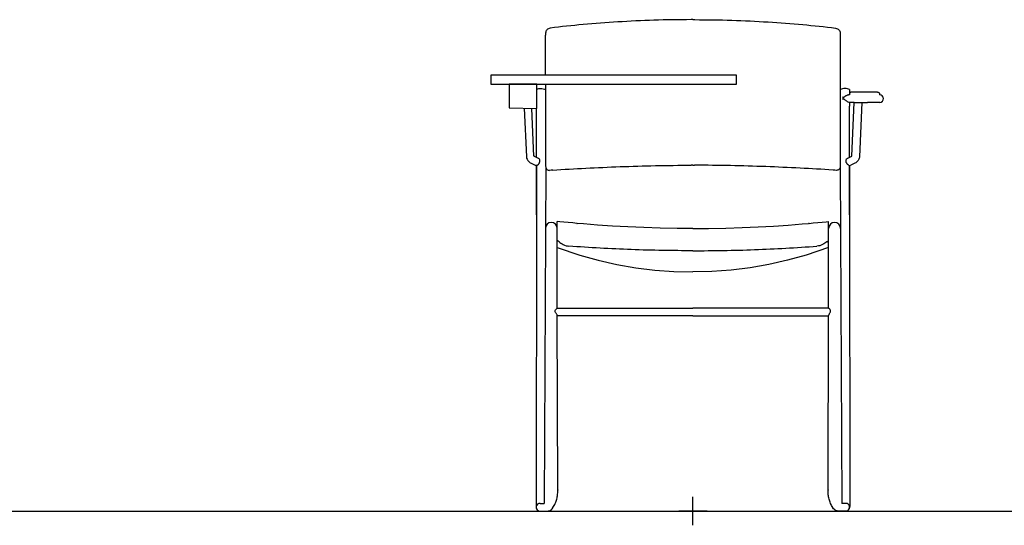
# Model space of a CAD drawing. Units: millimetres. Extents: x -80 to 970, y 1057 to 2542.
# Drawn here: x 445 to 599, y 1523 to 1602 of the extents above; entities that cross this region are included whole.
import ezdxf

# ---------------------------------------------------------------- set-up
doc = ezdxf.new("R2010")
doc.units = ezdxf.units.MM
doc.layers.add('insertion point', color=4, linetype='Continuous')
doc.layers.add('Zinia', color=7, linetype='Continuous')

# ---------------------------------------------------------------- blocks, each defined once
blk = doc.blocks.new('front_tablet_opne')
at = {"layer": 'insertion point'}
for p, q in [((0, -2.22), (0, 2.22)), ((2.22, 0), (-2.22, 0))]:
    blk.add_line(p, q, dxfattribs=at)
at = {"layer": 'Zinia', "linetype": 'Continuous'}
for p, q in [((-22.99, 74.56), (-22.99, 74.53)), ((-22.99, 74.53), (-22.99, 74.24)), ((22.99, 74.56), (22.99, 74.53)), ((22.99, 74.53), (22.99, 74.24)), ((24.42, 64.95), (24.27, 64.95)), ((24.43, 65.77), (24.42, 64.95)), ((24.76, 65.35), (24.72, 65.35)), ((28.81, 65.35), (24.76, 65.35)), ((29.11, 65.07), (29.12, 64.96)), ((24.69, 63.75), (24.36, 63.75)), ((24.42, 63.75), (24.42, 63.17)), ((25.16, 63.75), (24.69, 63.75)), ((24.79, 55.39), (25.16, 63.75)), ((25.16, 63.75), (27.24, 63.75)), ((26.36, 63.75), (25.98, 55.25)), ((29.15, 63.75), (27.24, 63.75)), ((-26.32, 62.86), (-25.98, 55.25)), ((-24.79, 55.39), (-25.12, 62.83)), ((-24.08, 55.02), (-24.69, 55.33)), ((24.08, 55.02), (24.69, 55.33)), ((-25.98, 55.25), (-25.97, 55.16)), ((-25.87, 54.89), (-25.75, 54.7)), ((-25.75, 54.7), (-25.59, 54.52)), ((-25.59, 54.52), (-25.39, 54.35)), ((-25.39, 54.35), (-25.24, 54.26)), ((-25.23, 54.26), (-25.24, 54.26)), ((-25.23, 54.26), (-24.62, 53.95)), ((25.23, 54.26), (24.62, 53.95)), ((25.23, 54.26), (25.24, 54.26)), ((25.39, 54.35), (25.24, 54.26)), ((25.59, 54.52), (25.39, 54.35)), ((25.75, 54.7), (25.59, 54.52)), ((25.87, 54.89), (25.75, 54.7)), ((25.98, 55.25), (25.97, 55.16)), ((-24.42, 46.23), (-24.45, 1.91)), ((24.42, 46.23), (24.45, 1.91)), ((-21.15, 31.65), (-21.16, 45.19)), ((-18.12, 44.89), (-18.05, 44.88)), ((18.12, 44.89), (18.05, 44.88)), ((21.15, 31.65), (21.16, 45.19)), ((-20.88, 42), (-21.17, 42.23)), ((20.88, 42), (21.17, 42.23)), ((-21.16, 31.65), (0, 31.65)), ((21.16, 31.65), (0, 31.65)), ((-21.09, 3.3), (-21.15, 30.49)), ((0, 30.45), (-21.15, 30.45)), ((0, 30.45), (21.15, 30.45)), ((21.09, 3.3), (21.15, 30.49)), ((-21.09, 3.3), (-21.09, 3.27)), ((-21.08, 3.13), (-21.09, 3.27)), ((21.08, 3.13), (21.09, 3.27)), ((21.09, 3.3), (21.09, 3.27)), ((-24.45, 1.91), (-24.45, 1.91)), ((-24.45, 1.91), (-24.45, 1.73)), ((24.45, 1.91), (24.45, 1.91)), ((24.45, 1.91), (24.45, 1.73)), ((-24.44, 0.55), (-24.43, 0.5)), ((-24.01, 0), (-22.66, 0)), ((-23.84, 1.2), (-23.81, 1.2)), ((-23.81, 1.2), (-23.21, 1.2)), ((-21.84, 0.51), (-21.84, 0.52)), ((21.84, 0.51), (21.84, 0.52)), ((24.01, 0), (22.66, 0)), ((23.81, 1.2), (23.21, 1.2)), ((23.84, 1.2), (23.81, 1.2)), ((24.44, 0.55), (24.43, 0.5))]:
    blk.add_line(p, q, dxfattribs=at)
at = {"layer": 'Zinia'}
for p, q in [((-22.96, 53.73), (-23.21, 1.2)), ((22.96, 53.73), (23.21, 1.2))]:
    blk.add_line(p, q, dxfattribs=at)
for points in [[(-31.5, 68), (-31.5, 66.61), (6.8, 66.61), (6.8, 68)], [(-28.64, 66.61), (-28.64, 62.91), (-24.33, 62.82), (-24.32, 66.61)]]:
    blk.add_lwpolyline(points, close=True, dxfattribs=at)
at = {"layer": 'Zinia', "linetype": 'Continuous'}
for points in [[(-24.32, 65.82, -0.08875), (-23.74, 65.95, -0.102726), (-22.97, 65.77)], [(24.43, 65.77, 0.105119), (23.74, 65.95, 0.102726), (22.97, 65.77, 1.885411)]]:
    blk.add_lwpolyline(points, format="xyb", dxfattribs=at)
for points in [[(24.72, 65.35), (24.68, 65.35), (24.64, 65.34), (24.6, 65.33), (24.57, 65.31), (24.53, 65.28), (24.5, 65.25), (24.48, 65.22), (24.45, 65.18), (24.44, 65.14), (24.43, 65.1), (24.42, 65.07)], [(28.81, 65.35), (28.86, 65.35), (28.9, 65.34), (28.94, 65.33), (28.97, 65.31), (29.01, 65.28), (29.04, 65.25), (29.06, 65.22), (29.08, 65.18), (29.1, 65.14), (29.11, 65.1), (29.11, 65.07)], [(-25.97, 55.16), (-25.95, 55.08), (-25.87, 54.89)], [(25.97, 55.16), (25.95, 55.08), (25.87, 54.89)], [(-18.12, 44.89), (-18.75, 44.95), (-19.46, 45.01), (-20.14, 45.08), (-20.78, 45.15), (-21.16, 45.19)], [(0, 44.1), (-2.45, 44.11), (-5.11, 44.16), (-7.68, 44.23), (-10.16, 44.33), (-12.55, 44.46), (-14.86, 44.62), (-17.06, 44.8), (-18.05, 44.88)], [(0, 44.1), (2.45, 44.11), (5.11, 44.16), (7.68, 44.23), (10.16, 44.33), (12.55, 44.46), (14.86, 44.62), (17.06, 44.8), (18.05, 44.88)], [(18.12, 44.89), (18.75, 44.95), (19.46, 45.01), (20.14, 45.08), (20.78, 45.15), (21.16, 45.19)], [(-21.17, 41.12), (-17.65, 39.94), (-14.77, 39.13), (-11.86, 38.47), (-8.92, 37.95), (-5.95, 37.59), (-2.97, 37.38), (0, 37.31)], [(21.17, 41.12), (17.65, 39.94), (14.77, 39.13), (11.86, 38.47), (8.92, 37.95), (5.95, 37.59), (2.97, 37.38), (0, 37.31)], [(-21.84, 0.51), (-21.83, 0.53), (-21.72, 0.69), (-21.63, 0.86), (-21.54, 1.03), (-21.46, 1.2), (-21.39, 1.37), (-21.33, 1.54), (-21.28, 1.71), (-21.23, 1.88), (-21.19, 2.04), (-21.16, 2.2), (-21.13, 2.36), (-21.11, 2.51), (-21.1, 2.66), (-21.09, 2.82), (-21.08, 2.97), (-21.08, 3.13)], [(21.84, 0.51), (21.83, 0.53), (21.72, 0.69), (21.63, 0.86), (21.54, 1.03), (21.46, 1.2), (21.39, 1.37), (21.33, 1.54), (21.28, 1.71), (21.23, 1.88), (21.19, 2.04), (21.16, 2.2), (21.13, 2.36), (21.11, 2.51), (21.1, 2.66), (21.09, 2.82), (21.08, 2.97), (21.08, 3.13)], [(-24.45, 1.73), (-24.45, 1.6), (-24.45, 1.47), (-24.45, 1.35), (-24.45, 1.23), (-24.45, 1.13), (-24.45, 1.03), (-24.45, 0.94)], [(24.45, 1.73), (24.45, 1.6), (24.45, 1.47), (24.45, 1.35), (24.45, 1.23), (24.45, 1.13), (24.45, 1.03), (24.45, 0.94)], [(-24.45, 0.94), (-24.45, 0.87), (-24.45, 0.8)], [(-24.45, 0.8), (-24.45, 0.74), (-24.45, 0.69), (-24.44, 0.65), (-24.44, 0.62), (-24.44, 0.59), (-24.44, 0.55)], [(-22.66, 0), (-22.51, 0.01), (-22.36, 0.06), (-22.21, 0.14), (-22.07, 0.25)], [(-22.07, 0.25), (-21.95, 0.37), (-21.84, 0.51)], [(22.07, 0.25), (21.95, 0.37), (21.84, 0.51)], [(22.66, 0), (22.51, 0.01), (22.36, 0.06), (22.21, 0.14), (22.07, 0.25)], [(24.45, 0.8), (24.45, 0.74), (24.45, 0.69), (24.44, 0.65), (24.44, 0.62), (24.44, 0.59), (24.44, 0.55)], [(24.45, 0.94), (24.45, 0.87), (24.45, 0.8)]]:
    blk.add_lwpolyline(points, dxfattribs=at)
for centre, radius, start, end in [((-3861.01, 59.71), 3838.05, 0.12382, 0.21705), ((3861.01, 59.71), 3838.05, 179.78295, 180.08914), ((-3861.01, 59.71), 3838.05, 359.91086, 0.10307), ((29.1, 64.36), 0.605, 274.0739, 88.4305), ((24.46, 64.35), 1.09, 179.9659, 187.4707), ((-24.51, 55.76), 0.461, 233.2589, 235.6661), ((24.51, 55.76), 0.461, 304.3339, 306.7411), ((-24.48, 54.37), 0.455, 284.0042, 288.2907), ((-24.53, 54.48), 0.572, 295.9694, 302.539), ((-24.55, 54.51), 0.606, 302.8059, 303.4073), ((-24.54, 54.5), 0.601, 302.4861, 302.8054), ((-24.22, 54.74), 0.316, 63.1146, 71.8919), ((-24.62, 54.6), 0.726, 313.8139, 315.5962), ((-24.64, 54.62), 0.754, 315.6097, 319.3791), ((-24.67, 54.64), 0.786, 319.3746, 323.1095), ((-24.68, 54.65), 0.805, 323.103, 325.9878), ((-24.7, 54.66), 0.824, 326.0047, 332.7153), ((-24.7, 54.66), 0.824, 333.2837, 340.2805), ((-24.7, 54.67), 0.832, 332.7011, 333.2945), ((-24.69, 54.66), 0.812, 340.2978, 340.8796), ((24.69, 54.66), 0.812, 199.1204, 199.7022), ((24.7, 54.66), 0.824, 199.7195, 206.7163), ((24.7, 54.67), 0.832, 206.7055, 207.2989), ((24.7, 54.66), 0.824, 207.2847, 213.9953), ((24.68, 54.65), 0.805, 214.0122, 216.897), ((24.67, 54.64), 0.786, 216.8905, 220.6254), ((24.64, 54.62), 0.754, 220.6209, 224.3903), ((24.22, 54.74), 0.316, 108.1081, 116.8854), ((24.62, 54.6), 0.726, 224.4038, 226.1861), ((24.55, 54.51), 0.606, 236.5927, 237.1941), ((24.54, 54.5), 0.601, 237.1946, 237.5139), ((24.53, 54.48), 0.572, 237.461, 244.0306), ((24.48, 54.37), 0.455, 251.7093, 255.9958), ((-12.13, -85), 138.54, 94.0256, 94.2402), ((12.13, -85), 138.54, 85.7598, 85.9744), ((-23.84, 0.6), 0.601, 169.978, 179.9649), ((-23.84, 0.6), 0.601, 180.0351, 190.022), ((-23.84, 0.6), 0.601, 180.0344, 189.8978), ((-23.84, 0.6), 0.6, 90.0008, 170.0046), ((-23.84, 0.6), 0.603, 189.8725, 199.9444), ((-23.84, 0.6), 0.603, 189.9965, 199.9448), ((-23.76, 0.64), 0.687, 191.9076, 248.5012), ((-23.84, 0.6), 0.599, 199.995, 210.0051), ((23.84, 0.6), 0.6, 9.9954, 89.9992), ((23.76, 0.64), 0.687, 291.4988, 348.0924), ((23.84, 0.6), 0.599, 329.9949, 340.005), ((23.84, 0.6), 0.603, 340.0556, 350.1275), ((23.84, 0.6), 0.603, 340.0552, 350.0035), ((23.84, 0.6), 0.601, 0.0351, 10.022), ((23.84, 0.6), 0.601, 349.978, 359.9649), ((23.84, 0.6), 0.601, 350.1022, 359.9656)]:
    blk.add_arc(centre, radius, start, end, dxfattribs=at)
at = {"layer": 'Zinia'}
for centre in [(-22.09, 44.1), (22.09, 44.1)]:
    blk.add_arc(centre, 0.923, 0, 180, dxfattribs=at)
at = {"layer": 'Zinia', "linetype": 'Continuous'}
for points, knots in [([(-22.25, 75.35), (-22.35, 75.33), (-22.54, 75.28), (-22.78, 75.11), (-22.94, 74.86), (-22.98, 74.67), (-22.99, 74.56)], [0, 0, 0, 0, 0.249066, 0.492693, 0.739727, 1, 1, 1, 1]), ([(-0.3, 76.67), (-2.23, 76.67), (-6.04, 76.61), (-11.65, 76.34), (-17.04, 75.93), (-20.55, 75.57), (-22.25, 75.35)], [0, 0, 0, 0, 0.262682, 0.519572, 0.765821, 1, 1, 1, 1]), ([(0.3, 76.67), (2.23, 76.67), (6.04, 76.61), (11.65, 76.34), (17.04, 75.93), (20.55, 75.57), (22.25, 75.35)], [0, 0, 0, 0, 0.262682, 0.519572, 0.765821, 1, 1, 1, 1]), ([(22.25, 75.35), (22.35, 75.33), (22.54, 75.28), (22.78, 75.11), (22.94, 74.86), (22.98, 74.67), (22.99, 74.56)], [0, 0, 0, 0, 0.249066, 0.492693, 0.739727, 1, 1, 1, 1]), ([(23.41, 64.62), (23.4, 64.6), (23.38, 64.51), (23.37, 64.42), (23.37, 64.35)], [0, 0, 0, 0, 0.241693, 1, 1, 1, 1]), ([(23.41, 64.62), (23.44, 64.6), (23.51, 64.57), (23.62, 64.62), (23.71, 64.69), (23.82, 64.76), (23.92, 64.83), (24.06, 64.9), (24.16, 64.94), (24.23, 64.95)], [0, 0, 0, 0, 0.106213, 0.230571, 0.366095, 0.50327, 0.638909, 0.769936, 1, 1, 1, 1]), ([(24.36, 63.75), (24.23, 63.78), (24.08, 63.87), (23.91, 64), (23.77, 64.11), (23.68, 64.18), (23.61, 64.23), (23.55, 64.27), (23.49, 64.27), (23.45, 64.26), (23.43, 64.25)], [0, 0, 0, 0, 0.223463, 0.492272, 0.62772, 0.75962, 0.823572, 0.885384, 0.943065, 1, 1, 1, 1]), ([(24.41, 55.19), (24.41, 55.86), (24.42, 58.52), (24.42, 61.18), (24.42, 63.17)], [0.0005303, 0.0005303, 0.0005303, 0.0005303, 0.2510095, 1, 1, 1, 1]), ([(-24.41, 55.19), (-24.41, 55.86), (-24.42, 58.4), (-24.42, 60.94), (-24.42, 62.82)], [0.0005303, 0.0005303, 0.0005303, 0.0005303, 0.2510095, 0.9560009, 0.9560009, 0.9560009, 0.9560009]), ([(-24.75, 55.36), (-24.75, 55.37), (-24.76, 55.37), (-24.77, 55.38), (-24.77, 55.38)], [0, 0, 0, 0, 0.267057, 1, 1, 1, 1]), ([(-24.69, 55.33), (-24.69, 55.33), (-24.71, 55.34), (-24.73, 55.36), (-24.75, 55.36)], [0, 0, 0, 0, 0.272771, 1, 1, 1, 1]), ([(24.69, 55.33), (24.69, 55.33), (24.71, 55.34), (24.73, 55.36), (24.75, 55.36)], [0, 0, 0, 0, 0.272771, 1, 1, 1, 1]), ([(24.75, 55.36), (24.75, 55.37), (24.76, 55.37), (24.77, 55.38), (24.77, 55.38)], [0, 0, 0, 0, 0.267057, 1, 1, 1, 1]), ([(-24.41, 53.93), (-24.41, 53.28), (-24.41, 50.72), (-24.41, 48.15), (-24.42, 46.23)], [0, 0, 0, 0, 0.250246, 1, 1, 1, 1]), ([(-24.41, 53.93), (-24.41, 53.28), (-24.41, 50.72), (-24.41, 48.15), (-24.42, 46.23)], [0, 0, 0, 0, 0.250246, 1, 1, 1, 1]), ([(-24.42, 46.23), (-24.42, 46.87), (-24.41, 49.44), (-24.41, 52), (-24.41, 53.93)], [0, 0, 0, 0, 0.249521, 1, 1, 1, 1]), ([(-24.21, 54), (-24.2, 54.01), (-24.17, 54.03), (-24.14, 54.06), (-24.12, 54.08)], [0, 0, 0, 0, 0.245077, 1, 1, 1, 1]), ([(-23.94, 54.89), (-23.96, 54.92), (-24, 54.97), (-24.05, 55.01), (-24.08, 55.02)], [0, 0, 0, 0, 0.509434, 1, 1, 1, 1]), ([(-23.92, 54.39), (-23.89, 54.48), (-23.86, 54.65), (-23.9, 54.82), (-23.94, 54.89)], [0, 0, 0, 0, 0.533109, 1, 1, 1, 1]), ([(-21.86, 53.2), (-20.15, 53.32), (-16.65, 53.51), (-11.31, 53.75), (-5.83, 53.91), (-2.13, 53.95), (-0.27, 53.95)], [0, 0, 0, 0, 0.238301, 0.486337, 0.741433, 1, 1, 1, 1]), ([(21.86, 53.2), (20.15, 53.32), (16.65, 53.51), (11.31, 53.75), (5.83, 53.91), (2.13, 53.95), (0.27, 53.95)], [0, 0, 0, 0, 0.238301, 0.486337, 0.741433, 1, 1, 1, 1]), ([(23.92, 54.39), (23.89, 54.48), (23.86, 54.65), (23.9, 54.82), (23.94, 54.89)], [0, 0, 0, 0, 0.533109, 1, 1, 1, 1]), ([(23.94, 54.89), (23.96, 54.92), (24, 54.97), (24.05, 55.01), (24.08, 55.02)], [0, 0, 0, 0, 0.509434, 1, 1, 1, 1]), ([(24.21, 54), (24.2, 54.01), (24.17, 54.03), (24.14, 54.06), (24.12, 54.08)], [0, 0, 0, 0, 0.245077, 1, 1, 1, 1]), ([(24.41, 53.93), (24.41, 53.28), (24.41, 50.72), (24.41, 48.15), (24.42, 46.23)], [0, 0, 0, 0, 0.250246, 1, 1, 1, 1]), ([(24.41, 53.93), (24.41, 53.28), (24.41, 50.72), (24.41, 48.15), (24.42, 46.23)], [0, 0, 0, 0, 0.250246, 1, 1, 1, 1]), ([(24.42, 46.23), (24.42, 46.87), (24.41, 49.44), (24.41, 52), (24.41, 53.93)], [0, 0, 0, 0, 0.249521, 1, 1, 1, 1]), ([(-22.96, 53.73), (-22.96, 53.58), (-22.83, 53.27), (-22.52, 53.15), (-22.37, 53.16)], [0, 0, 0, 0, 0.516588, 1, 1, 1, 1]), ([(22.96, 53.73), (22.96, 53.58), (22.83, 53.27), (22.52, 53.15), (22.37, 53.16)], [0, 0, 0, 0, 0.516588, 1, 1, 1, 1]), ([(-20.88, 42), (-20.71, 41.88), (-20.23, 41.5), (-19.64, 41.35), (-19.34, 41.33)], [0, 0, 0, 0, 0.472557, 1, 1, 1, 1]), ([(20.88, 42), (20.71, 41.88), (20.23, 41.5), (19.64, 41.35), (19.34, 41.33)], [0, 0, 0, 0, 0.472557, 1, 1, 1, 1]), ([(0, 40.62), (-1.58, 40.62), (-4.78, 40.65), (-11.23, 40.81), (-16.1, 41.1), (-19.34, 41.33)], [0.0082643, 0.0082643, 0.0082643, 0.0082643, 0.2505066, 0.5008126, 1, 1, 1, 1]), ([(0, 40.62), (1.58, 40.62), (4.78, 40.65), (11.23, 40.81), (16.1, 41.1), (19.34, 41.33)], [0.0082643, 0.0082643, 0.0082643, 0.0082643, 0.2505066, 0.5008126, 1, 1, 1, 1]), ([(-21.16, 30.55), (-21.18, 30.6), (-21.23, 30.69), (-21.33, 30.84), (-21.43, 31), (-21.5, 31.19), (-21.44, 31.37), (-21.34, 31.5), (-21.24, 31.59), (-21.19, 31.63), (-21.17, 31.65)], [0, 0, 0, 0, 0.112103, 0.252415, 0.40571, 0.560345, 0.70399, 0.832325, 0.936095, 1, 1, 1, 1]), ([(-21.16, 31.65), (-21.16, 31.65), (-21.16, 31.65), (-21.16, 31.65), (-21.17, 31.65)], [0, 0, 0, 0, 0.477715, 1, 1, 1, 1]), ([(-21.16, 31.65), (-21.16, 31.65), (-21.16, 31.65), (-21.16, 31.65), (-21.16, 31.65)], [0, 0, 0, 0, 0.442042, 1, 1, 1, 1]), ([(21.16, 30.55), (21.18, 30.6), (21.23, 30.69), (21.33, 30.84), (21.43, 31), (21.5, 31.19), (21.44, 31.37), (21.34, 31.5), (21.24, 31.59), (21.19, 31.63), (21.17, 31.65)], [0, 0, 0, 0, 0.112103, 0.252415, 0.40571, 0.560345, 0.70399, 0.832325, 0.936095, 1, 1, 1, 1]), ([(21.16, 31.65), (21.16, 31.65), (21.16, 31.65), (21.16, 31.65), (21.16, 31.65)], [0, 0, 0, 0, 0.442042, 1, 1, 1, 1]), ([(21.16, 31.65), (21.16, 31.65), (21.16, 31.65), (21.16, 31.65), (21.17, 31.65)], [0, 0, 0, 0, 0.477715, 1, 1, 1, 1]), ([(-21.16, 30.55), (-21.16, 30.54), (-21.15, 30.52), (-21.15, 30.5), (-21.15, 30.49)], [0, 0, 0, 0, 0.300744, 1, 1, 1, 1]), ([(21.16, 30.55), (21.16, 30.54), (21.15, 30.52), (21.15, 30.5), (21.15, 30.49)], [0, 0, 0, 0, 0.300744, 1, 1, 1, 1])]:
    blk.add_open_spline(points, degree=3, knots=knots, dxfattribs=at)
for points in [[(0, 76.67), (-0.1, 76.67), (-0.2, 76.67), (-0.3, 76.67)], [(0, 76.67), (0.1, 76.67), (0.2, 76.67), (0.3, 76.67)], [(24.23, 64.95), (24.24, 64.95), (24.26, 64.95), (24.27, 64.95)], [(23.43, 64.25), (23.42, 64.24), (23.4, 64.22), (23.38, 64.21)], [(-24.46, 53.91), (-24.52, 53.91), (-24.57, 53.92), (-24.62, 53.95)], [(-24.37, 53.93), (-24.4, 53.92), (-24.43, 53.91), (-24.46, 53.91)], [(-24.34, 53.94), (-24.32, 53.95), (-24.3, 53.95), (-24.28, 53.96)], [(0, 53.95), (-0.09, 53.95), (-0.18, 53.95), (-0.27, 53.95)], [(0, 53.95), (0.09, 53.95), (0.18, 53.95), (0.27, 53.95)], [(24.34, 53.94), (24.32, 53.95), (24.3, 53.95), (24.28, 53.96)], [(24.37, 53.93), (24.4, 53.92), (24.43, 53.91), (24.46, 53.91)], [(24.46, 53.91), (24.52, 53.91), (24.57, 53.92), (24.62, 53.95)]]:
    blk.add_open_spline(points, degree=3, dxfattribs=at)

msp = doc.modelspace()

# ---------------------------------------------------------------- linework, layer by layer
at = {"color": 251}
msp.add_line((172.41, 1525.45), (718.07, 1525.45), dxfattribs=at)

# ---------------------------------------------------------------- block references
at = {"layer": 'Zinia', "color": 1}
msp.add_blockref('front_tablet_opne', (550.24, 1525.45), dxfattribs=at)

doc.saveas('drawing.dxf')
